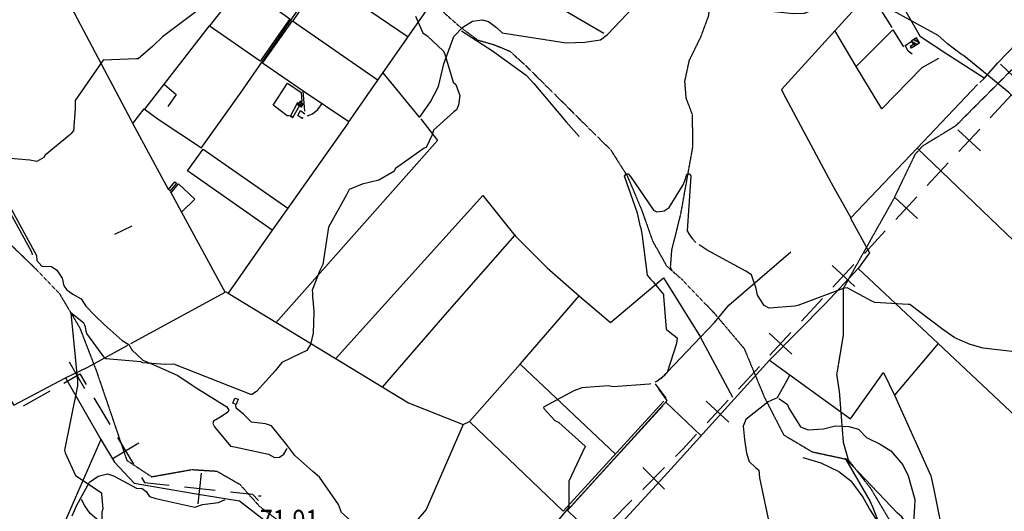
# Model space of a CAD drawing. Extents: x 498404 to 512752, y 4363308 to 4372566.
# Drawn here: x 499760 to 501357, y 4368369 to 4369166 of the extents above; entities that cross this region are included whole.
import ezdxf
from ezdxf.enums import TextEntityAlignment as Align

# ---------------------------------------------------------------- set-up
doc = ezdxf.new("R2010")
doc.units = 0
doc.header["$MEASUREMENT"] = 0
doc.linetypes.add('HIDDEN', pattern=[0.375, 0.25, -0.125])
for name, color, linetype in [('15', 7, 'CONTINUOUS'), ('34', 7, 'CONTINUOUS'), ('38', 7, 'CONTINUOUS'), ('47', 7, 'CONTINUOUS'), ('50', 7, 'CONTINUOUS'), ('51', 7, 'CONTINUOUS'), ('7', 7, 'CONTINUOUS'), ('9', 7, 'CONTINUOUS')]:
    doc.layers.add(name, color=color, linetype=linetype)
doc.styles.get("Standard").update_dxf_attribs({"font": 'txt', "height": 0.2})

# ---------------------------------------------------------------- blocks, each defined once
blk = doc.blocks.new('COTA')
at = {"layer": '7', "color": 7, "linetype": 'Continuous'}
blk.add_line((-1.98, -0.02), (2.02, -0.02), dxfattribs=at)

msp = doc.modelspace()

# ---------------------------------------------------------------- linework, layer by layer
at = {"layer": '15', "color": 5, "linetype": 'HIDDEN'}
for points in [[(500817.5, 4368760.2), (500815.36, 4368765.19), (500817.5, 4368792.97), (500831.97, 4368851.06), (500851.52, 4368960.13), (500851.02, 4369012.05), (500840.77, 4369039.21), (500838.61, 4369066.48), (500845.88, 4369100.49), (500864.33, 4369137.71), (500876.95, 4369171.83), (500881.75, 4369199.97), (500886.69, 4369228.42), (500895.34, 4369250.9)], [(501541.18, 4369244.73), (501502.93, 4369205.05), (501456.22, 4369173.66), (501397.28, 4369113.7), (501277.14, 4368993.69), (501223.45, 4368960.93), (501211.75, 4368947.86), (501177.49, 4368876.48), (501095.4, 4368730.55), (501095.29, 4368715.1), (501095.37, 4368655.14), (501084.7, 4368590.98), (501088.98, 4368562.43), (501095.37, 4368481.27), (501103.32, 4368453.32)], [(500436.1, 4369199.02), (500447.64, 4369177.68), (500474.32, 4369154.33), (500502.41, 4369133.5), (500529.33, 4369125.71), (500554.62, 4369115.29), (500581.34, 4369091.02), (500718.24, 4368955.27), (500745.01, 4368913.07), (500768.4, 4368857.94), (500786.39, 4368807.06), (500808.91, 4368767.15)], [(499580.9, 4368877.63), (499628, 4368856.76), (499741.9, 4368804.64), (499787.38, 4368760.82), (499823.54, 4368723.13), (499856.79, 4368667.19), (499883.86, 4368597.31), (499933.37, 4368452.06), (499973.68, 4368425.47), (500038.86, 4368437.07), (500079.34, 4368434.55), (500116.67, 4368413.21), (500148.2, 4368377.91), (500194.45, 4368342.92), (500261.49, 4368306.71), (500343.05, 4368281.4), (500394.85, 4368259.36), (500442.46, 4368224.45), (500489.25, 4368154.27), (500529.36, 4368130.63), (500595.32, 4368071.73), (500634.66, 4368031.81), (500710.68, 4367932.8)], [(500808.99, 4368767.01), (500834.82, 4368744.35), (500885.49, 4368691.49), (500934.8, 4368633.09), (500967.46, 4368554.39), (500998.74, 4368493.41), (501044.94, 4368465.92), (501103.32, 4368453.32), (501139.74, 4368406.71), (501183.44, 4368333.08), (501222.58, 4368258.73), (501216.45, 4368193.19), (501216.41, 4368097.27), (501249.44, 4368032.52), (501302.07, 4367965.14), (501310.9, 4367932.75)]]:
    msp.add_lwpolyline(points, dxfattribs=at)
at = {"layer": '34', "color": 7, "linetype": 'Continuous'}
for p, q in [((501333.77, 4369007.45), (501367.78, 4369044.1)), ((501318.08, 4368953.79), (501281.43, 4368987.8)), ((501282.75, 4368952.47), (501316.76, 4368989.12)), ((501231.73, 4368897.5), (501265.74, 4368934.15)), ((501216.05, 4368843.84), (501179.4, 4368877.86)), ((501180.71, 4368842.53), (501214.73, 4368879.17)), ((501129.7, 4368787.55), (501163.71, 4368824.2)), ((501114.01, 4368733.9), (501077.36, 4368767.91)), ((501078.68, 4368732.58), (501112.69, 4368769.23)), ((501027.66, 4368677.6), (501061.67, 4368714.25)), ((501011.97, 4368623.95), (500975.32, 4368657.96)), ((500976.64, 4368622.63), (501010.66, 4368659.28)), ((499865.07, 4368567.84), (499840.44, 4368611.35)), ((500925.63, 4368567.65), (500959.64, 4368604.3)), ((499765.72, 4368540.33), (499809.24, 4368564.96)), ((499880.12, 4368553.25), (499905.73, 4368510.32)), ((500909.94, 4368514), (500873.29, 4368548.01)), ((500874.61, 4368512.68), (500908.62, 4368549.33)), ((499918.54, 4368488.85), (499944.16, 4368445.91)), ((499909.88, 4368454.57), (499952.82, 4368480.19)), ((500805.57, 4368405.06), (500770.16, 4368440.35)), ((500770.22, 4368405), (500805.51, 4368440.41)), ((500048.95, 4368381.41), (500054.35, 4368431.12)), ((500026.79, 4368408.97), (500076.5, 4368403.57)), ((500717.27, 4368351.87), (500752.57, 4368387.29))]:
    msp.add_line(p, q, dxfattribs=at)
for points in [[(499830.99, 4368577.28), (499857, 4368592), (499867.31, 4368574.72)], [(500823.16, 4368458.12), (500835, 4368470), (500857.6, 4368494.35)], [(499956.97, 4368424.44), (499962, 4368416), (500001.94, 4368411.66)], [(500101.36, 4368400.87), (500137, 4368397), (500146.9, 4368386.89)]]:
    msp.add_lwpolyline(points, dxfattribs=at)
at = {"layer": '38', "color": 7, "linetype": 'Continuous'}
for points in [[(500408.29, 4369007.87), (500426.12, 4369033.05), (500439.07, 4369058.13), (500447.53, 4369094.89), (500463.74, 4369138.81), (500478.64, 4369153.99), (500494.1, 4369163.77), (500509.8, 4369166.15), (500520.17, 4369163.35), (500533.28, 4369153.41), (500542.44, 4369144.8), (500559.26, 4369142.27), (500646.23, 4369128.77), (500676.15, 4369130.06), (500701.57, 4369133.88), (500713.02, 4369142.53), (501081, 4369529.19)], [(500054.22, 4368958.2), (500118.78, 4369048.8), (500201.12, 4369167.59), (500230.58, 4369211.51)], [(499726.06, 4368895.47), (499786.88, 4368784.14), (499787.19, 4368776.2), (499795.65, 4368766.77), (499810.99, 4368766.13), (499820.1, 4368760.19), (499828.35, 4368747.36), (499831.35, 4368734.87), (499836.12, 4368728.64), (499845.99, 4368721.23), (499859.51, 4368713.66), (499866.67, 4368701.82), (499881.53, 4368686.64), (499896.85, 4368672.4), (499925.87, 4368646.05), (499936.64, 4368639.67), (499941.45, 4368630.93), (499959.27, 4368614.45), (499981.14, 4368605.11), (500016.01, 4368589.75), (500044.32, 4368570.81), (500095.77, 4368539), (500098.96, 4368533.47), (500097.34, 4368529.92), (500086.77, 4368523.27), (500073.97, 4368515.79), (500072.67, 4368511.54), (500075.48, 4368506.25), (500101.83, 4368474.92), (500107.8, 4368473.68), (500163.28, 4368462.17), (500173.09, 4368456.77), (500181.31, 4368457.34), (500188.18, 4368462.07), (500193.27, 4368471.1)], [(501008.24, 4368589.45), (501004.07, 4368581.56), (500988.32, 4368553.3), (500973.48, 4368546.81), (500937.34, 4368518.36), (500933.18, 4368507.27), (500935.48, 4368485.76), (500938.38, 4368463.51), (500943.12, 4368450.08), (500953.21, 4368440.66), (500958.62, 4368435.98), (500959.72, 4368423.94), (500977.62, 4368339.27)], [(500418.83, 4368058.17), (500421.38, 4368059.84), (500698.27, 4368313.37), (500699.21, 4368319.07), (500675.58, 4368344.17), (500647.94, 4368370.54), (500648.61, 4368371.63), (500810.03, 4368549.08), (500805.23, 4368555.68), (500795.87, 4368568.58)], [(500990.9, 4368552.41), (500995.77, 4368549.3), (501004.91, 4368542.74), (501007.42, 4368536.54), (501025.93, 4368506.18), (501038.44, 4368501.55), (501063.5, 4368503.01), (501083.15, 4368508.19), (501104.75, 4368507.14), (501119.94, 4368502.79), (501132.92, 4368489.19), (501155.14, 4368478.28), (501172.47, 4368467.34), (501191.99, 4368444.65), (501200.69, 4368426.72), (501211.84, 4368388.44), (501210.94, 4368376.53), (501208.95, 4368342.65)], [(500345.22, 4368062.28), (500349.38, 4368066.81), (500395.42, 4368132.99), (500405.27, 4368153.97), (500423.29, 4368190.23), (500422.1, 4368200.39), (500415.63, 4368208.29), (500349.06, 4368267.5), (500349.13, 4368277.25), (500351.96, 4368302.63), (500343.81, 4368312.47), (500281.87, 4368367.35), (500276.86, 4368380.61), (500245.99, 4368424.91), (500235.21, 4368434.01), (500205.88, 4368459.71), (500192.98, 4368477.17), (500168.2, 4368507.82), (500158.43, 4368511.3), (500135.57, 4368513.88), (500122.52, 4368526.83), (500110.59, 4368536.73), (500110.47, 4368542.46)], [(499844.9, 4368362.13), (499852.42, 4368379.39), (499872.79, 4368416.57), (499887.02, 4368426.12), (499901.84, 4368430.07), (499911.97, 4368427.14), (499949.11, 4368406.78), (499958.04, 4368406.61), (499964.81, 4368401.79), (499969.94, 4368393.27), (499980.54, 4368390.08), (500043.82, 4368376.28), (500056.22, 4368380.28), (500082.12, 4368383.6), (500092.67, 4368388.35)], [(500055.77, 4368169.47), (500055.21, 4368177.27), (500043.307764, 4368206.134245), (500035.707911, 4368219.615428), (500021.65, 4368238.68), (500012.19, 4368247.42), (499954.3, 4368283.81), (499940.13, 4368295.84), (499891.02, 4368351.22), (499874.16, 4368365.67), (499865.22, 4368378.03), (499859.66, 4368388.51)]]:
    msp.add_lwpolyline(points, dxfattribs=at)
at = {"layer": '47', "color": 1, "linetype": 'Continuous'}
for points in [[(500001.13, 4368891.29), (500011.37, 4368903.7), (500014.02, 4368901.51), (500003.78, 4368889.1)], [(500105.5, 4368544.69), (500108.76, 4368553.07), (500113.99, 4368551.04), (500110.73, 4368542.66)]]:
    msp.add_lwpolyline(points, close=True, dxfattribs=at)
at = {"layer": '50', "color": 1, "linetype": 'Continuous'}
for p, q in [((500119.78, 4369223.08), (500067.25, 4369156.45)), ((501138.17, 4369211.01), (501174.37, 4369153.69)), ((501350.54, 4369093.97), (501481.26, 4368969.18)), ((500348.46, 4369080.37), (500407.7, 4369008.52)), ((500292.26, 4368999.05), (500194.33, 4368861.02)), ((500410.48, 4369005.62), (500437.59, 4368970.26)), ((500410.48, 4369005.62), (500437.59, 4368970.26)), ((500175.25, 4368675.02), (500437.59, 4368970.26)), ((499913.9, 4368818.45), (499942.2, 4368832.19)), ((499913.9, 4368818.45), (499942.2, 4368832.19)), ((501249.56, 4368641.23), (501416.58, 4368483.97)), ((500571.53, 4368607.68), (500725.89, 4368462.01)), ((500808.47, 4368552.9), (500791.04, 4368575.91)), ((500808.47, 4368552.9), (500791.04, 4368575.91)), ((500807.92, 4368546.23), (500864.2, 4368492.4))]:
    msp.add_line(p, q, dxfattribs=at)
for points in [[(500292.26, 4368999.05), (500340.54, 4369068.48), (500586.21, 4369420.19), (500587.79, 4369419.15), (500612.83, 4369452.78), (500751.91, 4369647.6), (500781.51, 4369692.89), (500881.87, 4369846.13), (500900.77, 4369885.63), (500947.57, 4369988.02), (500961.01, 4370004.04), (500964.9, 4369999.66)], [(499943.04, 4368998.21), (499940.2, 4369003.53), (499722.49, 4369414.2), (499682.67, 4369428.23), (499412.73, 4369527.27), (499354.48, 4369549.76)], [(501469.05, 4369184.68), (501450.88, 4369205.65), (501303.91, 4369392.19), (501273.48, 4369358.96), (500995.44, 4369053.05), (500997.74, 4369046.98), (501075.63, 4368901.97), (501107.54, 4368845)], [(499926.09, 4369363.35), (500002.22, 4369308.27), (500197.96, 4369167.88), (500149.75, 4369099.23), (500067.16, 4369156.51), (499962.33, 4369021.36)], [(500706.94, 4369144.03), (500628.15, 4369190.09), (500533.5, 4369245.7), (500485.25, 4369272.84)], [(500203.44, 4369164.19), (500250.36, 4369233.49), (500389.81, 4369138.42)], [(501324.12, 4369071.58), (501263.22, 4369110.52), (501220.7, 4369138.46), (501195.15, 4369182.91), (501159, 4369233.87)], [(501316.86, 4369064.25), (501323.81, 4369071.24), (501346.37, 4369096.32), (501450.88, 4369205.65)], [(500293.34, 4369000.79), (500219.71, 4369050.63), (500153.73, 4369096.02), (500201.99, 4369164.51), (500340.92, 4369068.29)], [(500476.23, 4369148.1), (500526.57, 4369115.68), (500580.91, 4369076.53), (500593.38, 4369062.89), (500645.98, 4369000.64), (500667.37, 4368976.75)], [(501250.18, 4369103.45), (501223.06, 4369088.22), (501157.82, 4369021.55), (501116.67, 4369090.36), (501081.75, 4369148.87)], [(501116.61, 4369090.46), (501176, 4369149.71), (501193.04, 4369122.21)], [(501207.15, 4369110.43), (501200.88, 4369115.1), (501195.79, 4369124.56), (501204.83, 4369130.52)], [(501207.15, 4369110.43), (501200.88, 4369115.1), (501195.79, 4369124.56), (501204.83, 4369130.52)], [(501107.01, 4368844.45), (501215.38, 4368958.23), (501313.38, 4369061.14)], [(500001.13, 4368891.29), (499943.04, 4368998.21), (499961.74, 4369021.79), (499984.38, 4369005.14), (500054.34, 4368958.48)], [(500169.28, 4368825.32), (500031.76, 4368921.5), (500057.29, 4368956.7), (500194.33, 4368861.02), (500169.28, 4368825.32), (500097.82, 4368722.95)], [(501482.21, 4368704.06), (501360.53, 4368819.3), (501215.45, 4368958.3)], [(499563.16, 4368835.47), (499590.07, 4368858.32), (499697.52, 4368944.34), (499731.57, 4368875.86), (499778.81, 4368789.86), (499780, 4368785.4)], [(500004.89, 4368885.15), (500017.25, 4368900.32), (500043.69, 4368875.36), (500021.96, 4368854.38)], [(500003.82, 4368888.59), (500021.89, 4368854.47), (500093, 4368724.16)], [(499309.41, 4368832.64), (499331.38, 4368834.68), (499414.48, 4368880.95), (499480.06, 4368768.54), (499563.16, 4368835.47), (499623.61, 4368738.6), (499750.29, 4368541.58), (499833.68, 4368585.67), (499891.08, 4368485.58), (499849.84, 4368390.86), (499801.92, 4368281.45), (499736.49, 4368307.84), (499607.47, 4368199.57), (499654.37, 4368129.12), (499725.75, 4368023.82), (499686.35, 4367989.11), (499627.24, 4367939.17), (499619.26, 4367932.89)], [(500272.15, 4368616.35), (500510.87, 4368881.24), (500562.94, 4368816.65), (500615.15, 4368763.86), (500667.87, 4368718.04), (500717.68, 4368675.2), (500803.79, 4368747.69), (500863.69, 4368651.44), (500799.74, 4368584.14)], [(501107.01, 4368844.45), (501137.8, 4368788.26), (501119.51, 4368763.2)], [(500347.86, 4368570.39), (500453.04, 4368691.56), (500562.94, 4368816.65), (500564.24, 4368817.57)], [(500916.46, 4368553.94), (500863.69, 4368651.44), (500886.41, 4368675.53), (500909.73, 4368703.46), (501010.24, 4368789.9)], [(500976.02, 4368614.4), (501066.72, 4368706.34), (501119.51, 4368763.2), (501249.56, 4368641.23), (501178.59, 4368557.58)], [(499939.91, 4368641.52), (500094.1, 4368724.92), (500097.8, 4368723), (500390.47, 4368545.02), (500479.07, 4368510.11), (500418.76, 4368372.48), (500357.42, 4368300.68)], [(500479.07, 4368510.11), (500489.5, 4368515.05), (500571.53, 4368607.68), (500667.7, 4368718.99)], [(499833.68, 4368585.67), (499869.97, 4368603.22), (499934.82, 4368638.83)], [(500580.41, 4368202.94), (500674.29, 4368289.21), (500705.27, 4368317.94), (500810.98, 4368432.07), (500976.02, 4368614.4), (501107.32, 4368519.56), (501160.73, 4368594.32), (501178.59, 4368557.58), (501237.63, 4368427.05), (501242.27, 4368404.64), (501264.75, 4368294.45), (501273.22, 4368290.72), (501268.29, 4368263.68), (501244.64, 4368231.92), (501236.67, 4368142.62), (501258.13, 4368099.82), (501325.6, 4367966.42), (501328.84, 4367932.75)], [(500803.9, 4368548.21), (500803.29, 4368546.9), (500641.04, 4368369.85), (500489.47, 4368515.12)], [(500647.58, 4368370.15), (500700.25, 4368428.11), (500802.9, 4368540.3)], [(499891.08, 4368485.58), (499913.45, 4368448.91), (499945.05, 4368414.98), (500045.98, 4368397.93), (500115.94, 4368386.42), (500178.64, 4368337.61), (500136.12, 4368247.45), (500077.17, 4368125.01)], [(501029.65, 4368456.5), (501059.34, 4368447.74), (501088.45, 4368434.14), (501107.5, 4368418.8), (501127.18, 4368392.18), (501139.39, 4368371.04), (501165.84, 4368329.79), (501179.57, 4368314.15)]]:
    msp.add_lwpolyline(points, dxfattribs=at)
at = {"layer": '51', "color": 1, "linetype": 'Continuous'}
msp.add_line((500221.88, 4369017.96), (500219.26, 4369051), dxfattribs=at)
for points in [[(499994.26, 4369061.4), (500013.33, 4369044.99), (499999.88, 4369025.7)], [(500197.31, 4369010.71), (500193.34, 4369010.64), (500170.79, 4369027.95), (500193.96, 4369063.56), (500216.01, 4369048.52), (500217.11, 4369033.53)], [(500225.97, 4369010.27), (500234.68, 4369013.94), (500243.27, 4369020.62), (500250.38, 4369030.5)], [(500218.9, 4369007.56), (500217.61, 4369006.22), (500210.72, 4369010.98), (500215.1, 4369019.32), (500221.97, 4369013.72)]]:
    msp.add_lwpolyline(points, dxfattribs=at)
at = {"layer": '9', "color": 30, "linetype": 'Continuous'}
for points in [[(501258.69, 4369132.84), (501249.25, 4369140.81), (501170.44, 4369183.95), (501159.37, 4369188.88), (501096.32, 4369201), (501092.8, 4369200.05), (501031.97, 4369176.19), (501014.29, 4369175.55), (500962.99, 4369181.06), (500948.87, 4369185.06), (500918.86, 4369198.31), (500914.59, 4369207.79), (500907.47, 4369263.24), (500903.81, 4369266.64), (500883.41, 4369265.8), (500881.94, 4369264.68), (500857.44, 4369212.52), (500854.48, 4369205.95), (500843.99, 4369202.26), (500826.65, 4369202.59), (500798.57, 4369202.13), (500795.81, 4369202.31)], [(500055.94, 4369186.99), (499991.05, 4369138.57), (499975.4, 4369123.6), (499952.05, 4369102.94), (499949.22, 4369102.65), (499895.18, 4369100.64), (499893.34, 4369098.63), (499849.58, 4369035.19), (499849.72, 4369022.39), (499846.67, 4368985.8), (499845.96, 4368984.94), (499842.77, 4368981.46)], [(500401.72, 4369171.85), (500413.71, 4369145.25), (500420.65, 4369140.13), (500446.33, 4369115.81), (500448.71, 4369111.79), (500462.96, 4369064.79), (500467.07, 4369061.07), (500473.75, 4369043.22), (500471.46, 4369027.54), (500468.35, 4369020.28), (500463.93, 4369016.71), (500430.73, 4368987.5), (500428.79, 4368979.77), (500418.7, 4368959.24), (500415.58, 4368957.89), (500369.36, 4368924.99), (500366.4, 4368920.32), (500342.41, 4368906.45), (500315.28, 4368899.61), (500294.11, 4368890.93), (500289.72, 4368882.35), (500260.8, 4368830.03), (500258.22, 4368815.92), (500251.59, 4368769.49), (500246.45, 4368759.64), (500234.28, 4368727.83), (500234.32, 4368723.6)], [(501643.17, 4368957.88), (501643.07, 4368957.87), (501572.98, 4368936.83), (501557.93, 4368939.67), (501495.53, 4368958.59), (501471.94, 4368973.8), (501419.08, 4368998.43), (501411.65, 4369001.26), (501374.89, 4369037.71), (501364.3, 4369048.38), (501290.29, 4369108.22), (501287.49, 4369110.12), (501264.72, 4369127.41), (501258.69, 4369132.84)], [(499842.77, 4368981.46), (499840.44, 4368979.04), (499800.74, 4368946.75), (499798.77, 4368942.86), (499787.32, 4368936.5), (499776.01, 4368938.6), (499706.03, 4368944.7), (499701.38, 4368948.09), (499695.59, 4368952.6)], [(500766.79, 4368830.76), (500761.87, 4368852.58), (500740.84, 4368912.55), (500743.25, 4368916.69), (500746.36, 4368916.34), (500750.15, 4368911.86), (500787.71, 4368857.75), (500793.23, 4368854.99), (500804.95, 4368856.72), (500812.87, 4368861.89), (500835.62, 4368898.42), (500839.76, 4368908.41), (500841.83, 4368915.65), (500844.24, 4368916.69), (500846.65, 4368916.34), (500848.03, 4368912.89), (500842.51, 4368823.97), (500846.31, 4368817.43), (500850.44, 4368811.57), (500856.43, 4368805.24)], [(500766.79, 4368830.76), (500768.77, 4368820), (500777.26, 4368752.21), (500782.64, 4368745.61)], [(501019.49, 4368702.45), (501016.72, 4368702.04), (500975.35, 4368698.52), (500967.38, 4368703.19), (500956.11, 4368719.83), (500954.08, 4368730.57), (500946.89, 4368752.94), (500937.41, 4368758.79), (500874.51, 4368792.76), (500861.8, 4368801.22)], [(500782.64, 4368745.61), (500786.93, 4368741.41), (500803.68, 4368720.74), (500804.14, 4368718.07), (500808.2, 4368664.78), (500814.21, 4368659.74), (500825.83, 4368650.54), (500825.16, 4368641.52), (500809.65, 4368594.58), (500805.03, 4368589.23), (500792.84, 4368579.96), (500789.98, 4368578.7)], [(500234.32, 4368723.6), (500234.7, 4368715.59), (500234.93, 4368712.89), (500235.21, 4368709.96)], [(501557.94, 4368619.12), (501556.24, 4368619.08), (501535.63, 4368620.15), (501531.89, 4368617.54), (501500.97, 4368592.91), (501499.85, 4368593.93), (501436.12, 4368619.81), (501405.95, 4368624.14), (501322.57, 4368633.66), (501301.19, 4368639.9), (501276.52, 4368650.49), (501256.82, 4368663.87), (501203.36, 4368704.38), (501200.94, 4368704.47), (501146.47, 4368707.68), (501142.04, 4368710.19), (501101.73, 4368731.45), (501095.4, 4368730.55), (501021.92, 4368702.78), (501019.49, 4368702.45)], [(500234.93, 4368712.89), (500236.98, 4368693.01), (500235.6, 4368658.2), (500231.47, 4368639.59), (500225.26, 4368630.28), (500215.27, 4368625.12), (500184.59, 4368610.64), (500174.25, 4368597.2), (500143.58, 4368563.42), (500136.4, 4368559.01)], [(499865.29, 4368671.02), (499863.47, 4368674.46), (499842.55, 4368691.3), (499842.4, 4368690.61), (499853.64, 4368580.88), (499853.18, 4368572.88), (499832.54, 4368468.26), (499833.46, 4368464.42), (499850.39, 4368427.38), (499857.58, 4368422.48), (499892.1, 4368399.5), (499892.36, 4368397.24), (499894.67, 4368373.64), (499893.04, 4368368.14), (499892.97, 4368343.63), (499895.15, 4368339.53), (499904.93, 4368286.05), (499904.44, 4368285.06)], [(500136.4, 4368559.01), (500134.65, 4368558.57), (500009.88, 4368607.71), (499995.43, 4368607.57), (499959.54, 4368610.01), (499955.91, 4368611.68), (499899.61, 4368616.79), (499897.65, 4368617.46), (499868.33, 4368657.73), (499867.22, 4368661.14), (499867.43, 4368662.11), (499866.14, 4368668.69), (499865.29, 4368671.02)], [(500783.63, 4368576.08), (500781.3, 4368575.25), (500722.13, 4368571.41), (500714.31, 4368572.59), (500671.5, 4368569.31), (500658.71, 4368564.74), (500609.05, 4368538.42), (500609.63, 4368535.96), (500627.91, 4368516.8), (500634.22, 4368513.45), (500676.95, 4368475.03), (500676.94, 4368474.68)], [(500676.94, 4368474.68), (500676.54, 4368473.28), (500650.58, 4368418.53), (500650.59, 4368417.05), (500650.18, 4368376.47), (500649.4, 4368374.4), (500619.99, 4368339.43), (500615.22, 4368336.71), (500573.49, 4368325.84), (500567.4, 4368325.99), (500555.47, 4368323.23), (500552.95, 4368321.83)], [(501228.81, 4368304.16), (501227.51, 4368306.79), (501190.24, 4368360.31), (501183.38, 4368366.26), (501099.75, 4368454.7), (501098.76, 4368454.42), (501098.72, 4368454.28), (501098.77, 4368454.12), (501099.78, 4368453.32), (501139.36, 4368385.06), (501142.68, 4368376.5), (501185.12, 4368269.33), (501184.53, 4368263.73), (501166.12, 4368204.46), (501162.95, 4368177.38), (501157.5, 4368114.07), (501156.81, 4368112.37)]]:
    msp.add_lwpolyline(points, dxfattribs=at)

# ---------------------------------------------------------------- block references
at = {"layer": '7', "color": 7, "linetype": 'Continuous'}
msp.add_blockref('COTA', (500149.1, 4368394.35), dxfattribs=at)

# ---------------------------------------------------------------- texts
at = {"layer": '7', "color": 7, "linetype": 'Continuous', "width": 0.8}
msp.add_text('71,91', height=35, dxfattribs=at).set_placement((500149.1, 4368354.35), align=Align.MIDDLE_LEFT)

# ---------------------------------------------------------------- meshes
at = {"layer": '47', "color": 1, "linetype": 'Continuous'}
mesh = msp.add_polyface(dxfattribs=at)
corners = [(501205.57, 4369120.4), (501206.85214, 4369121.184056), (501204.02, 4369122.94), (501212.039058, 4369124.355967), (501209.21, 4369126.11), (501205.84, 4369131.63), (501214.824688, 4369126.05944), (501205.84, 4369131.63), (501210.127899, 4369134.248956), (501219.11, 4369128.68), (501214.19, 4369136.73)]
mesh.append_faces([[corners[k] for k in face] for face in [(0, 0, 1, 2), (2, 1, 3, 4), (4, 3, 6, 7), (5, 6, 9, 8), (8, 9, 10, 10)]], dxfattribs={"vtx0": -1, "vtx2": -1, "color": 1})
mesh = msp.add_polyface(dxfattribs=at)
corners = [(500198.44, 4369009.96), (500198.44, 4369009.96), (500198.661463, 4369010.370117), (500202.71, 4369007.86), (500209.086765, 4369029.676232), (500213.5, 4369026.94), (500209.158136, 4369029.8084), (500216.72, 4369025.12), (500210.05, 4369031.46), (500217.648257, 4369026.749036), (500212.32, 4369030.21), (500217.714538, 4369026.865355), (500213.759585, 4369032.828674), (500216.58, 4369031.08), (500219.192982, 4369029.459936), (500213.815105, 4369032.929667), (500216.636267, 4369031.18053), (500219.25, 4369029.56), (500214.42, 4369034.03), (500217.249301, 4369032.275817), (500217.33, 4369032.42)]
mesh.append_faces([[corners[k] for k in face] for face in [(0, 1, 3, 2), (2, 3, 5, 4), (4, 5, 7, 6), (6, 7, 9, 8), (8, 9, 11, 10), (10, 11, 14, 12), (12, 13, 16, 15), (13, 14, 17, 17), (15, 16, 19, 18), (18, 19, 20, 20)]], dxfattribs={"vtx0": -1, "vtx2": -1, "color": 1})

doc.saveas('drawing.dxf')
